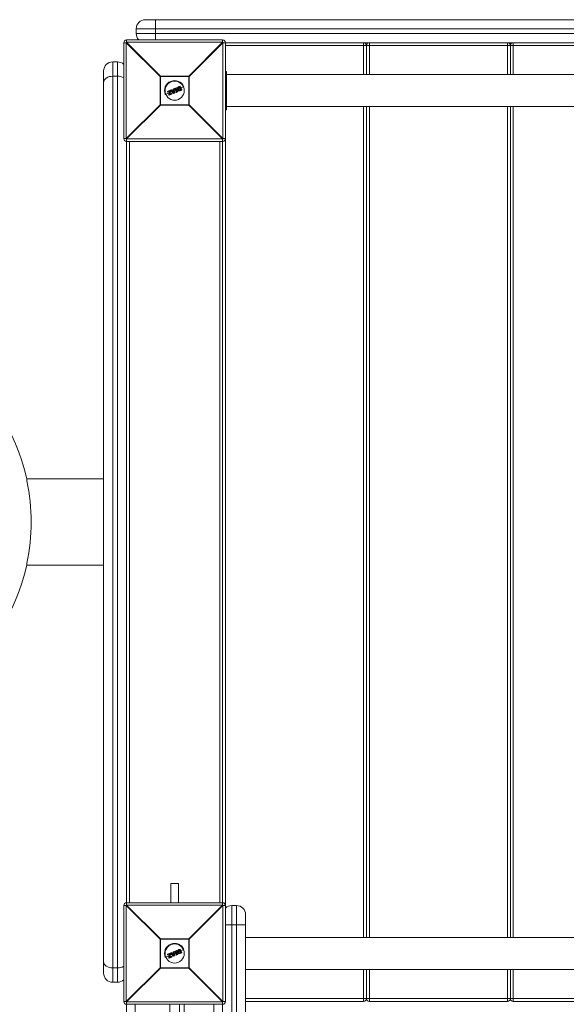
# Model space of a CAD drawing. Units: millimetres. Extents: x -2950 to 1050, y -4750 to 1050.
# Drawn here: x -1062 to -492, y -953 to 74 of the extents above; entities that cross this region are included whole.
import ezdxf

# ---------------------------------------------------------------- set-up
doc = ezdxf.new("R2010")
doc.units = ezdxf.units.MM

msp = doc.modelspace()

# ---------------------------------------------------------------- linework, layer by layer
at = {"color": 7, "linetype": 'Continuous', "lineweight": 15}
for p, q in [((-930.5, 74), (30.5, 74)), ((-920, 74), (-920, 53)), ((40, 64.5), (-940, 64.5)), ((-940, 64.5), (-940, 59.5)), ((-950, 53), (-950, 50.4)), ((-950, 53), (-850, 53)), ((-940, 59.5), (40, 59.5)), ((-850, 50.4), (-850, 53)), ((-950.4, 50), (-953, 50)), ((-953, -50), (-953, 50)), ((-915.2, 14.8), (-950.4, 50)), ((-950.4, 50), (-950.4, -50)), ((-950, 50.4), (-914.8, 15.2)), ((-850, 50.4), (-950, 50.4)), ((-885.2, 15.2), (-850, 50.4)), ((-849.6, 50), (-884.8, 14.8)), ((-849.6, 50), (-50.4, 50)), ((-849.6, -50), (-849.6, 50)), ((-847, 50), (-847, -950)), ((-53, 47), (-847, 47)), ((-703, 16.8), (-703, 50)), ((-700, 16.8), (-700, 47)), ((-697, 50), (-697, 16.8)), ((-553, 16.8), (-553, 50)), ((-550, 16.8), (-550, 47)), ((-547, 50), (-547, 16.8)), ((-964.5, 30), (-964.5, -930)), ((-964.5, 30), (-959.5, 30)), ((-959.5, -930), (-959.5, 30)), ((-974, -920.5), (-974, 20.5)), ((-964.5, 15.1), (-959.5, 15.1)), ((-884.8, 14.8), (-915.2, 14.8)), ((-915.2, -14.8), (-915.2, 14.8)), ((-914.8, 15.2), (-914.8, -15.2)), ((-914.8, 15.2), (-885.2, 15.2)), ((-885.2, -15.2), (-885.2, 15.2)), ((-884.8, 14.8), (-884.8, -14.8)), ((-847, 20), (-846, 20)), ((-846, -20), (-846, 20)), ((-54, 16.8), (-846, 16.8)), ((-907.3, -0.8), (-904.6, 0.4)), ((-904.5, 0.2), (-907.3, -1)), ((-904.3, -0.3), (-904.5, 0.2)), ((-904.3, 0.2), (-904.1, -0.3)), ((-901.4, -2.8), (-904.1, 0.3)), ((-904, 0.6), (-903.4, 0.9)), ((-903.3, 0.7), (-903.9, 0.4)), ((-903.9, 0.4), (-901.2, -2.7)), ((-902.7, 0), (-903.3, 0.7)), ((-903.1, 0.8), (-902.7, 0.2)), ((-902.7, 0.2), (-901.4, 0.7)), ((-901.2, 0.6), (-902.7, 0)), ((-902.5, -0.3), (-901.2, 0.2)), ((-901.4, 0.7), (-901.5, 1.5)), ((-901.4, 1.7), (-900.8, 1.9)), ((-900.7, 1.8), (-901.3, 1.5)), ((-901.3, 1.5), (-901.2, 0.6)), ((-901.2, 0.2), (-900.9, -2.2)), ((-900.7, 1.8), (-900.8, 1.9)), ((-900.4, -2.4), (-900.7, 1.8)), ((-900.5, 1.8), (-900.2, -2.4)), ((-898.9, 0.5), (-900.4, -0.1)), ((-900, 1.6), (-900.2, 2)), ((-900.1, 2.2), (-898.3, 2.9)), ((-898.2, 2.8), (-900, 2)), ((-900, 2), (-899.9, 1.7)), ((-899.9, 1.7), (-899.3, 1.9)), ((-899.4, 1.7), (-899.8, 1.5)), ((-898.3, -0.9), (-899.4, 1.7)), ((-899.3, 1.9), (-898.1, -1)), ((-898.7, 2.2), (-898.1, 2.4)), ((-897.4, -0.8), (-898.7, 2.2)), ((-898, 2.2), (-898.4, 2.1)), ((-898.4, 2.1), (-897.3, -0.5)), ((-898.1, 2.4), (-898.2, 2.8)), ((-898.1, 2.8), (-897.9, 2.5)), ((-896.9, 1.3), (-897.9, 0.9)), ((-894.4, 2.3), (-895.9, 1.7)), ((-895.8, 2.9), (-895.8, 2.9)), ((-895.4, 4.2), (-894.3, 4.6)), ((-894.2, 4.4), (-895.3, 4)), ((-894.9, 3.7), (-894.7, 3.8)), ((-894.8, 3.5), (-894.9, 3.5)), ((-893.8, 1), (-894.8, 3.5)), ((-894.8, 0.8), (-894.8, 0.8)), ((-894.7, 3.8), (-893.5, 0.9)), ((-892.7, 0.8), (-894.2, 4.4)), ((-894.1, 4.5), (-892.6, 0.9)), ((-893.8, 1), (-893.8, 1)), ((-893.8, 0.4), (-892.7, 0.8)), ((-893.5, 0.9), (-893.7, 0.8)), ((-892.7, 0.6), (-893.7, 0.2)), ((-890.3, 4), (-893.4, 2.8)), ((-847, 4), (-846, 4)), ((-905.7, -2.3), (-909.7, -4)), ((-907.3, -1.4), (-907.5, -1.1)), ((-907.3, -1), (-907.1, -1.4)), ((-907.1, -1.4), (-905, -0.5)), ((-905.3, -0.8), (-907, -1.5)), ((-906.1, -4), (-905.3, -0.8)), ((-905.9, -4.6), (-906.1, -4.1)), ((-905, -0.5), (-905.9, -4.1)), ((-905.9, -4.1), (-905.7, -4.6)), ((-905.7, -4.6), (-903.1, -3.5)), ((-903, -3.7), (-905.6, -4.7)), ((-905.2, -3.9), (-904.3, -0.3)), ((-903.3, -3.1), (-905.2, -3.9)), ((-904.1, -0.4), (-904.9, -3.6)), ((-904.9, -3.6), (-903.3, -2.9)), ((-902.8, -1.2), (-904.5, -1.9)), ((-903.1, -3.5), (-903.3, -3.1)), ((-903.1, -3), (-902.9, -3.4)), ((-900.9, -2.2), (-902.5, -0.3)), ((-901.3, -0.1), (-902.2, -0.4)), ((-902.2, -0.4), (-901.2, -1.6)), ((-901.3, -0.5), (-901.9, -0.8)), ((-901.2, -1.6), (-901.3, -0.1)), ((-901.2, -2.7), (-900.4, -2.4)), ((-900.3, -2.6), (-901.1, -2.9)), ((-898.7, -1.7), (-898.8, -1.3)), ((-898.7, -1.1), (-898.3, -0.9)), ((-898.1, -1), (-898.6, -1.3)), ((-898.6, -1.3), (-898.5, -1.6)), ((-898.5, -1.6), (-896.7, -0.9)), ((-896.7, -1), (-898.4, -1.8)), ((-896.9, -0.5), (-897.4, -0.8)), ((-897.3, -0.5), (-897, -0.3)), ((-896.7, -0.9), (-896.9, -0.5)), ((-896.7, -0.4), (-896.6, -0.8)), ((-847, -4), (-846, -4)), ((-950.4, -50), (-915.2, -14.8)), ((-914.8, -15.2), (-950, -50.4)), ((-915.2, -14.8), (-884.8, -14.8)), ((-885.2, -15.2), (-914.8, -15.2)), ((-850, -50.4), (-885.2, -15.2)), ((-884.8, -14.8), (-849.6, -50)), ((-847, -20), (-846, -20)), ((-846, -16.7), (-54, -16.7)), ((-703, -883.2), (-703, -16.7)), ((-700, -16.7), (-700, -883.2)), ((-697, -16.7), (-697, -883.2)), ((-553, -883.2), (-553, -16.7)), ((-550, -16.7), (-550, -883.2)), ((-547, -16.7), (-547, -883.2)), ((-953, -50), (-950.4, -50)), ((-950, -50.4), (-950, -849.6)), ((-950, -50.4), (-850, -50.4)), ((-850, -849.6), (-850, -50.4)), ((-849.6, -50), (-847, -50)), ((-850, -53), (-950, -53)), ((-947, -53), (-947, -847)), ((-853, -847), (-853, -53)), ((-974, -405), (-1054, -405)), ((-1054, -405), (-1054, -407.1)), ((-1054, -492.9), (-1054, -495)), ((-1054, -495), (-974, -495)), ((-904, -827), (-904, -847)), ((-904, -827), (-896, -827)), ((-896, -847), (-896, -827)), ((-950.4, -850), (-953, -850)), ((-953, -950), (-953, -850)), ((-915.2, -885.2), (-950.4, -850)), ((-950.4, -850), (-950.4, -950)), ((-950, -847), (-850, -847)), ((-950, -849.6), (-914.8, -884.8)), ((-850, -849.6), (-950, -849.6)), ((-885.2, -884.8), (-850, -849.6)), ((-849.6, -850), (-884.8, -885.2)), ((-849.6, -950), (-849.6, -850)), ((-847, -850), (-849.6, -850)), ((-840.5, -850), (-840.5, -1200)), ((-840.5, -850), (-835.5, -850)), ((-835.5, -1200), (-835.5, -850)), ((-826, -859.5), (-826, -1190.5)), ((-847, -870), (-826, -870)), ((-884.8, -885.2), (-915.2, -885.2)), ((-915.2, -914.8), (-915.2, -885.2)), ((-914.8, -884.8), (-914.8, -915.2)), ((-914.8, -884.8), (-885.2, -884.8)), ((-885.2, -915.2), (-885.2, -884.8)), ((-884.8, -885.2), (-884.8, -914.8)), ((-54, -883.2), (-826, -883.2)), ((-905.7, -902.3), (-909.7, -904)), ((-907.3, -901.4), (-907.5, -901.1)), ((-907.3, -900.8), (-904.6, -899.6)), ((-904.5, -899.8), (-907.3, -901)), ((-907.3, -901), (-907.1, -901.4)), ((-907.1, -901.4), (-905, -900.5)), ((-905.3, -900.8), (-907, -901.5)), ((-906.1, -904), (-905.3, -900.8)), ((-905, -900.5), (-905.9, -904.1)), ((-905.7, -904.6), (-903.1, -903.5)), ((-903, -903.7), (-905.6, -904.7)), ((-905.2, -903.9), (-904.3, -900.3)), ((-903.3, -903.1), (-905.2, -903.9)), ((-904.1, -900.4), (-904.9, -903.6)), ((-904.9, -903.6), (-903.3, -902.9)), ((-904.3, -900.3), (-904.5, -899.8)), ((-902.8, -901.2), (-904.5, -901.9)), ((-904.3, -899.8), (-904.1, -900.3)), ((-901.4, -902.8), (-904.1, -899.7)), ((-904, -899.4), (-903.4, -899.1)), ((-903.3, -899.3), (-903.9, -899.6)), ((-903.9, -899.6), (-901.2, -902.7)), ((-902.7, -900), (-903.3, -899.3)), ((-903.1, -903.5), (-903.3, -903.1)), ((-903.1, -899.2), (-902.7, -899.8)), ((-903.1, -903), (-902.9, -903.4)), ((-902.7, -899.8), (-901.4, -899.3)), ((-901.2, -899.4), (-902.7, -900)), ((-902.5, -900.3), (-901.2, -899.8)), ((-900.9, -902.2), (-902.5, -900.3)), ((-901.3, -900.1), (-902.2, -900.4)), ((-902.2, -900.4), (-901.2, -901.6)), ((-901.3, -900.5), (-901.9, -900.8)), ((-901.4, -899.3), (-901.5, -898.5)), ((-901.4, -898.3), (-900.8, -898.1)), ((-900.7, -898.2), (-901.3, -898.5)), ((-901.3, -898.5), (-901.2, -899.4)), ((-901.2, -901.6), (-901.3, -900.1)), ((-901.2, -899.8), (-900.9, -902.2)), ((-901.2, -902.7), (-900.4, -902.4)), ((-900.3, -902.6), (-901.1, -902.9)), ((-900.7, -898.2), (-900.8, -898.1)), ((-900.4, -902.4), (-900.7, -898.2)), ((-900.5, -898.2), (-900.2, -902.4)), ((-898.9, -899.5), (-900.4, -900.1)), ((-900, -898.4), (-900.2, -898)), ((-900.1, -897.8), (-898.3, -897.1)), ((-898.2, -897.2), (-900, -898)), ((-900, -898), (-899.9, -898.3)), ((-899.9, -898.3), (-899.3, -898.1)), ((-899.4, -898.3), (-899.8, -898.5)), ((-898.3, -900.9), (-899.4, -898.3)), ((-899.3, -898.1), (-898.1, -901)), ((-898.7, -901.7), (-898.8, -901.3)), ((-898.7, -897.8), (-898.1, -897.6)), ((-897.4, -900.8), (-898.7, -897.8)), ((-898.7, -901.1), (-898.3, -900.9)), ((-898.1, -901), (-898.6, -901.3)), ((-898.6, -901.3), (-898.5, -901.6)), ((-898.5, -901.6), (-896.7, -900.9)), ((-898, -897.8), (-898.4, -897.9)), ((-898.4, -897.9), (-897.3, -900.5)), ((-896.7, -901), (-898.4, -901.8)), ((-898.1, -897.6), (-898.2, -897.2)), ((-898.1, -897.2), (-897.9, -897.5)), ((-896.9, -898.7), (-897.9, -899.1)), ((-896.9, -900.5), (-897.4, -900.8)), ((-897.3, -900.5), (-897, -900.3)), ((-896.7, -900.9), (-896.9, -900.5)), ((-896.7, -900.4), (-896.6, -900.8)), ((-894.4, -897.7), (-895.9, -898.3)), ((-895.8, -897.1), (-895.8, -897.1)), ((-895.4, -895.8), (-894.3, -895.4)), ((-894.2, -895.6), (-895.3, -896)), ((-894.9, -896.3), (-894.7, -896.2)), ((-894.8, -896.5), (-894.9, -896.5)), ((-893.8, -899), (-894.8, -896.5)), ((-894.8, -899.2), (-894.8, -899.2)), ((-894.7, -896.2), (-893.5, -899.1)), ((-892.7, -899.2), (-894.2, -895.6)), ((-894.1, -895.5), (-892.6, -899.1)), ((-893.8, -899), (-893.8, -899)), ((-893.8, -899.6), (-892.7, -899.2)), ((-893.5, -899.1), (-893.7, -899.2)), ((-892.7, -899.4), (-893.7, -899.8)), ((-890.3, -896), (-893.4, -897.2)), ((-905.9, -904.6), (-906.1, -904.1)), ((-905.9, -904.1), (-905.7, -904.6)), ((-964.5, -915.1), (-959.5, -915.1)), ((-950.4, -950), (-915.2, -914.8)), ((-914.8, -915.2), (-950, -950.4)), ((-915.2, -914.8), (-884.8, -914.8)), ((-885.2, -915.2), (-914.8, -915.2)), ((-850, -950.4), (-885.2, -915.2)), ((-884.8, -914.8), (-849.6, -950)), ((-826, -916.7), (-54, -916.7)), ((-703, -950), (-703, -916.7)), ((-700, -916.7), (-700, -947)), ((-697, -916.7), (-697, -950)), ((-553, -950), (-553, -916.7)), ((-550, -947), (-550, -916.7)), ((-547, -916.7), (-547, -950)), ((-964.5, -930), (-959.5, -930)), ((-953, -950), (-950.4, -950)), ((-950, -950.4), (-850, -950.4)), ((-950, -2847), (-950, -950.4)), ((-850, -953), (-950, -953)), ((-941, -2847), (-941, -953)), ((-905, -2850), (-905, -953)), ((-895, -2850), (-895, -953)), ((-890, -2847), (-890, -953)), ((-859, -2847), (-859, -953)), ((-850, -2847), (-850, -950.4)), ((-849.6, -950), (-847, -950)), ((-826, -947), (-53, -947)), ((-703, -950), (-826, -950)), ((-553, -950), (-697, -950)), ((-403, -950), (-547, -950))]:
    msp.add_line(p, q, dxfattribs=at)
at = {"color": 7, "linetype": 'Continuous', "lineweight": 15, "flags": 128}
for points in [[(-974, 8.4), (-973.8, 9.7), (-973.3, 11), (-972.4, 12.1), (-971.2, 13.1), (-969.8, 13.9), (-968.1, 14.6), (-966.4, 14.9), (-964.5, 15.1)], [(-974, -908.4), (-973.8, -909.7), (-973.3, -911), (-972.4, -912.1), (-971.2, -913.1), (-969.8, -913.9), (-968.1, -914.6), (-966.4, -914.9), (-964.5, -915.1)]]:
    msp.add_lwpolyline(points, dxfattribs=at)
at = {"color": 7, "linetype": 'Continuous', "lineweight": 15}
for centre in [(-900, 0), (-900, -900)]:
    msp.add_circle(centre, 10, dxfattribs=at)
for centre, radius, start, end in [((-930.5, 64.5), 9.5, 90, 180), ((-950, 50), 3, 90, 180), ((-930.5, 59.5), 9.5, 180, 223.1736), ((-850, 50), 3, 360, 90), ((-927.4, 27.4), 32.3, 134.5086, 135.4914), ((-872.6, 27.4), 32.3, 44.5086, 45.4914), ((-703, 47), 3, 0, 90), ((-697, 47), 3, 90, 180), ((-553, 47), 3, 0, 90), ((-547, 47), 3, 90, 180), ((-964.5, 20.5), 9.5, 90, 180), ((-959.5, 20.5), 9.5, 46.8264, 90), ((-959.3, 3.2), 11.9, 58.0408, 90.9433), ((-892.2, -7.8), 32.3, 134.5086, 135.4914), ((-900, 0), 10.5, 22.5227, 202.5227), ((-907.8, -7.8), 32.3, 44.5086, 45.4914), ((-904.2, 0.4), 0.428, 182.7958, 208.5625), ((-904.5, 0.2), 0.2, 22.5227, 112.5227), ((-904.1, -0.8), 1.11, 104.0617, 115.62), ((-903.9, 0.4), 0.2, 112.5227, 220.9542), ((-903.6, 0), 0.576, 126.611, 145.1581), ((-903.5, 0.6), 0.501, 185.7754, 207.7079), ((-902.8, 0.9), 0.614, 188.9364, 206.7701), ((-903.3, 0.7), 0.2, 39.3655, 112.5227), ((-902.8, 0.1), 0.757, 117.3969, 133.516), ((-901.3, 1.5), 0.2, 112.5227, 185.6798), ((-901.3, 0.4), 1.08, 93.1607, 103.4985), ((-898.9, 2.5), 2.62, 199.3808, 203.522), ((-900.7, 1.7), 0.2, 4.0911, 112.5227), ((-900.6, 0.7), 1.03, 85.6482, 96.9265), ((-900, 2), 0.2, 112.5227, 202.5227), ((-899.7, 1.1), 0.995, 109.5458, 121.3461), ((-902, 1.3), 2.15, 21.3045, 26.3542), ((-899.4, 0.6), 1.23, 110.1139, 119.6451), ((-899.9, 1.7), 0.2, 202.5227, 292.5227), ((-902.1, 0.7), 2.45, 18.891, 23.7772), ((-898.2, 2.8), 0.2, 22.5227, 112.5227), ((-898.8, 2.6), 0.639, 18.4433, 35.5518), ((-897.9, 2), 0.87, 103.1812, 115.4139), ((-897.6, 1.5), 1.08, 104.9803, 114.8642), ((-898.7, 2.1), 0.724, 10.1596, 26.7423), ((-898.1, 2.4), 0.2, 292.5227, 22.5227), ((-894.5, 4.4), 0.273, 13.3134, 54.8561), ((-894.3, 4.4), 0.2, 22.5227, 112.5227), ((-893.9, 3.8), 0.709, 102.28, 115.3594), ((-892.9, 1.4), 0.657, 289.4622, 303.5969), ((-892.8, 0.8), 0.2, 292.5227, 22.5227), ((-893, 0.7), 0.271, 350.1119, 31.707), ((-907.3, -1), 0.2, 112.5227, 202.5227), ((-907.1, -1.6), 0.706, 109.6865, 122.7897), ((-907.1, -0.8), 0.27, 169.7889, 211.8176), ((-906.8, -2.2), 0.903, 110.3026, 120.5192), ((-907.1, -1.4), 0.2, 202.5227, 292.5227), ((-906.9, -1.3), 0.301, 192.6504, 233.7961), ((-905.9, -3.8), 0.303, 229.6112, 263.4597), ((-905.9, -4), 0.2, 166.1945, 202.5227), ((-906.3, -3.2), 0.896, 284.4367, 294.7735), ((-906, -4), 0.657, 281.4515, 295.5833), ((-905.7, -4.6), 0.2, 202.5227, 292.5227), ((-905.4, -4.5), 0.272, 193.3484, 234.8865), ((-903.9, 1.1), 1.54, 253.9697, 262.278), ((-903.7, -1.7), 1.55, 106.4768, 114.7419), ((-904.3, -0.3), 0.2, 346.2004, 22.5227), ((-902.9, -2.9), 0.474, 183.321, 208.969), ((-903.3, -3.1), 0.2, 22.5227, 112.5227), ((-903.7, -1.9), 1.29, 289.8507, 299.7918), ((-903.5, -2.5), 1.03, 289.1706, 301.6635), ((-902.7, -3.4), 0.416, 196.3524, 222.8045), ((-903.1, -3.5), 0.2, 292.5227, 22.5227), ((-902.1, -1.8), 1.3, 304.7264, 312.8906), ((-901.2, -2.7), 0.2, 220.9542, 292.5227), ((-900.5, -2.5), 0.783, 199.2098, 213.0832), ((-900.4, -1.6), 0.8, 270.426, 285.0526), ((-899.2, -1.9), 1.31, 200.5375, 208.806), ((-900.4, -2.4), 0.2, 292.5227, 4.0911), ((-898.6, -1.2), 0.2, 112.5227, 202.5227), ((-899.1, -0.2), 1.12, 284.6775, 295.1733), ((-900.9, -2.1), 2.46, 21.2661, 26.1467), ((-898.9, -0.8), 0.921, 282.9799, 295.7385), ((-898.5, -1.6), 0.2, 202.5227, 292.5227), ((-900.4, -2.5), 2.14, 18.6805, 23.7395), ((-897.6, -0.7), 0.728, 18.2954, 34.86), ((-896.9, -0.5), 0.2, 22.5227, 112.5227), ((-897.2, 0.4), 0.978, 289.9469, 300.8296), ((-897, -0.1), 0.806, 289.4008, 302.6246), ((-896.7, -0.9), 0.2, 292.5227, 22.5227), ((-897.3, -1.1), 0.635, 9.4582, 26.5968), ((-892.2, 7.8), 32.3, 224.5086, 225.4914), ((-907.8, 7.8), 32.3, 314.5086, 315.4914), ((-950, -50), 3, 180, 270), ((-927.4, -27.4), 32.3, 224.5086, 225.4914), ((-872.6, -27.4), 32.3, 314.5086, 315.4914), ((-850, -50), 3, 270, 360), ((-1254, -450), 205, 12.6804, 347.3196), ((-1254, -450), 204.5, 347.9064, 12.0936), ((-950, -850), 3, 90, 180), ((-927.4, -872.6), 32.3, 134.5086, 135.4914), ((-850, -850), 3, 360, 90), ((-872.6, -872.6), 32.3, 44.5086, 45.4914), ((-840.5, -859.5), 9.5, 90, 133.1736), ((-835.5, -859.5), 9.5, 0, 90), ((-892.2, -907.8), 32.3, 134.5086, 135.4914), ((-900, -900), 10.5, 22.5227, 202.5227), ((-907.8, -907.8), 32.3, 44.5086, 45.4914), ((-907.3, -901), 0.2, 112.5227, 202.5227), ((-907.1, -901.6), 0.706, 109.6865, 122.7897), ((-907.1, -900.8), 0.27, 169.7889, 211.8176), ((-906.8, -902.2), 0.903, 110.3026, 120.5192), ((-907.1, -901.4), 0.2, 202.5227, 292.5227), ((-906.9, -901.3), 0.301, 192.6504, 233.7961), ((-904.2, -899.6), 0.428, 182.7958, 208.5625), ((-904.5, -899.8), 0.2, 22.5227, 112.5227), ((-904.1, -900.8), 1.11, 104.0617, 115.62), ((-903.9, -898.9), 1.54, 253.9697, 262.278), ((-903.7, -901.7), 1.55, 106.4768, 114.7419), ((-903.9, -899.6), 0.2, 112.5227, 220.9542), ((-903.6, -900), 0.576, 126.611, 145.1581), ((-904.3, -900.3), 0.2, 346.2004, 22.5227), ((-903.5, -899.4), 0.501, 185.7754, 207.7079), ((-902.8, -899.1), 0.614, 188.9364, 206.7701), ((-903.3, -899.3), 0.2, 39.3655, 112.5227), ((-902.8, -899.9), 0.757, 117.3969, 133.516), ((-902.9, -902.9), 0.474, 183.321, 208.969), ((-903.3, -903.1), 0.2, 22.5227, 112.5227), ((-903.7, -901.9), 1.29, 289.8507, 299.7918), ((-903.5, -902.5), 1.03, 289.1706, 301.6635), ((-902.7, -903.4), 0.416, 196.3524, 222.8045), ((-903.1, -903.5), 0.2, 292.5227, 22.5227), ((-901.3, -898.5), 0.2, 112.5227, 185.6798), ((-901.3, -899.6), 1.08, 93.1607, 103.4985), ((-898.9, -897.5), 2.62, 199.3808, 203.522), ((-902.1, -901.8), 1.3, 304.7264, 312.8906), ((-901.2, -902.7), 0.2, 220.9542, 292.5227), ((-900.5, -902.5), 0.783, 199.2098, 213.0832), ((-900.7, -898.3), 0.2, 4.0911, 112.5227), ((-900.6, -899.3), 1.03, 85.6482, 96.9265), ((-900.4, -901.6), 0.8, 270.426, 285.0526), ((-899.2, -901.9), 1.31, 200.5375, 208.806), ((-900.4, -902.4), 0.2, 292.5227, 4.0911), ((-900, -898), 0.2, 112.5227, 202.5227), ((-899.7, -898.9), 0.995, 109.5458, 121.3461), ((-902, -898.7), 2.15, 21.3045, 26.3542), ((-899.4, -899.4), 1.23, 110.1139, 119.6451), ((-899.9, -898.3), 0.2, 202.5227, 292.5227), ((-902.1, -899.3), 2.45, 18.891, 23.7772), ((-898.6, -901.2), 0.2, 112.5227, 202.5227), ((-899.1, -900.2), 1.12, 284.6775, 295.1733), ((-900.9, -902.1), 2.46, 21.2661, 26.1467), ((-898.9, -900.8), 0.921, 282.9799, 295.7385), ((-898.5, -901.6), 0.2, 202.5227, 292.5227), ((-900.4, -902.5), 2.14, 18.6805, 23.7395), ((-898.2, -897.2), 0.2, 22.5227, 112.5227), ((-898.8, -897.4), 0.639, 18.4433, 35.5518), ((-897.9, -898), 0.87, 103.1812, 115.4139), ((-897.6, -898.5), 1.08, 104.9803, 114.8642), ((-898.7, -897.9), 0.724, 10.1596, 26.7423), ((-898.1, -897.6), 0.2, 292.5227, 22.5227), ((-897.6, -900.7), 0.728, 18.2954, 34.86), ((-896.9, -900.5), 0.2, 22.5227, 112.5227), ((-897.2, -899.6), 0.978, 289.9469, 300.8296), ((-897, -900.1), 0.806, 289.4008, 302.6246), ((-896.7, -900.9), 0.2, 292.5227, 22.5227), ((-897.3, -901.1), 0.635, 9.4582, 26.5968), ((-894.5, -895.6), 0.273, 13.3134, 54.8561), ((-894.3, -895.6), 0.2, 22.5227, 112.5227), ((-893.9, -896.2), 0.709, 102.28, 115.3594), ((-892.9, -898.6), 0.657, 289.4622, 303.5969), ((-892.8, -899.2), 0.2, 292.5227, 22.5227), ((-893, -899.3), 0.271, 350.1119, 31.707), ((-959.3, -903.2), 11.9, 269.0567, 301.9592), ((-905.9, -903.8), 0.303, 229.6112, 263.4597), ((-905.9, -904), 0.2, 166.1945, 202.5227), ((-906.3, -903.2), 0.896, 284.4367, 294.7735), ((-906, -904), 0.657, 281.4515, 295.5833), ((-905.7, -904.6), 0.2, 202.5227, 292.5227), ((-905.4, -904.5), 0.272, 193.3484, 234.8865), ((-964.5, -920.5), 9.5, 180, 270), ((-892.2, -892.2), 32.3, 224.5086, 225.4914), ((-907.8, -892.2), 32.3, 314.5086, 315.4914), ((-959.5, -920.5), 9.5, 270, 313.1736), ((-950, -950), 3, 180, 270), ((-927.4, -927.4), 32.3, 224.5086, 225.4914), ((-872.6, -927.4), 32.3, 314.5086, 315.4914), ((-850, -950), 3, 270, 360), ((-703, -947), 3, 270, 360), ((-697, -947), 3, 180, 270), ((-553, -947), 3, 270, 360), ((-547, -947), 3, 180, 270)]:
    msp.add_arc(centre, radius, start, end, dxfattribs=at)
for points, knots in [([(-902.7, 0.2), (-902.7, 0.2), (-902.7, 0.2), (-902.7, 0.1), (-902.7, 0), (-902.7, 0)], [0, 0, 0, 0, 0.5, 0.5, 1, 1, 1, 1]), ([(-901.4, 0.7), (-901.4, 0.7), (-901.4, 0.7), (-901.3, 0.6), (-901.3, 0.6), (-901.2, 0.6)], [0, 0, 0, 0, 0.5, 0.5, 1, 1, 1, 1]), ([(-901.3, -0.1), (-901.3, -0.1), (-901.3, -0.1), (-901.3, 0), (-901.3, 0), (-901.3, 0.1), (-901.2, 0.1), (-901.2, 0.2)], [0, 0, 0, 0, 0.25, 0.25, 0.5, 0.5, 1, 1, 1, 1]), ([(-899.4, 1.7), (-899.4, 1.7), (-899.4, 1.7), (-899.4, 1.7), (-899.4, 1.7), (-899.4, 1.8), (-899.3, 1.9), (-899.3, 1.9)], [0, 0, 0, 0, 0.25, 0.25, 0.5, 0.5, 1, 1, 1, 1]), ([(-898.4, 2.1), (-898.4, 2.1), (-898.4, 2.1), (-898.5, 2.2), (-898.6, 2.2), (-898.7, 2.2)], [0, 0, 0, 0, 0.5, 0.5, 1, 1, 1, 1]), ([(-896.9, 1.2), (-896.9, 1.3), (-896.9, 1.4), (-897, 1.6), (-897, 1.6), (-897, 1.9), (-897.1, 2.1), (-897, 2.4), (-897, 2.6), (-896.9, 2.9), (-896.9, 2.9), (-896.8, 3.1), (-896.8, 3.2), (-896.7, 3.2)], [0, 0, 0, 0, 0.125, 0.125, 0.25, 0.25, 0.5, 0.5, 0.75, 0.75, 0.875, 0.875, 1, 1, 1, 1]), ([(-896.9, 1.2), (-896.9, 1.2), (-896.8, 1.2), (-896.8, 1.3), (-896.7, 1.3), (-896.7, 1.3)], [0, 0, 0, 0, 0.5, 0.5, 1, 1, 1, 1]), ([(-895.3, -0.1), (-895.4, -0.1), (-895.5, -0.1), (-895.7, 0), (-895.7, 0), (-896, 0.1), (-896.1, 0.2), (-896.3, 0.4), (-896.4, 0.5), (-896.5, 0.6), (-896.6, 0.7), (-896.7, 0.9), (-896.8, 1.1), (-896.9, 1.2)], [0, 0, 0, 0, 0.125, 0.125, 0.25, 0.25, 0.5, 0.5, 0.625, 0.625, 0.75, 0.75, 1, 1, 1, 1]), ([(-896.5, 3.2), (-896.6, 3.1), (-896.6, 3), (-896.7, 2.9), (-896.7, 2.8), (-896.8, 2.6), (-896.8, 2.4), (-896.8, 2.1), (-896.8, 1.9), (-896.8, 1.7), (-896.8, 1.6), (-896.7, 1.5), (-896.7, 1.4), (-896.7, 1.3)], [0, 0, 0, 0, 0.125, 0.125, 0.25, 0.25, 0.5, 0.5, 0.75, 0.75, 0.875, 0.875, 1, 1, 1, 1]), ([(-896.7, 3.2), (-896.7, 3.3), (-896.6, 3.4), (-896.5, 3.5), (-896.5, 3.5), (-896.3, 3.6), (-896.2, 3.7), (-896, 3.9), (-895.9, 3.9), (-895.6, 4.1), (-895.5, 4.1), (-895.4, 4.2)], [0, 0, 0, 0, 0.125, 0.125, 0.25, 0.25, 0.5, 0.5, 0.75, 0.75, 1, 1, 1, 1]), ([(-896.7, 3.2), (-896.7, 3.3), (-896.7, 3.2), (-896.6, 3.2), (-896.6, 3.2), (-896.5, 3.2)], [0, 0, 0, 0, 0.5, 0.5, 1, 1, 1, 1]), ([(-896.7, 1.3), (-896.6, 1.2), (-896.5, 1), (-896.3, 0.7), (-896.2, 0.6), (-896, 0.4), (-895.9, 0.3), (-895.6, 0.2), (-895.6, 0.2), (-895.4, 0.1), (-895.3, 0.1), (-895.3, 0.1)], [0, 0, 0, 0, 0.25, 0.25, 0.5, 0.5, 0.75, 0.75, 0.875, 0.875, 1, 1, 1, 1]), ([(-895.3, 4), (-895.4, 4), (-895.5, 3.9), (-895.7, 3.8), (-895.9, 3.7), (-896.1, 3.6), (-896.2, 3.5), (-896.3, 3.4), (-896.4, 3.4), (-896.4, 3.3), (-896.5, 3.2), (-896.5, 3.2)], [0, 0, 0, 0, 0.25, 0.25, 0.5, 0.5, 0.75, 0.75, 0.875, 0.875, 1, 1, 1, 1]), ([(-896, 1.6), (-896.1, 1.7), (-896.1, 1.8), (-896.2, 2.1), (-896.2, 2.2), (-896.2, 2.5), (-896.2, 2.6), (-896.1, 2.8), (-896.1, 2.8), (-896, 2.9), (-896, 3), (-895.9, 3.1)], [0, 0, 0, 0, 0.25, 0.25, 0.5, 0.5, 0.75, 0.75, 0.875, 0.875, 1, 1, 1, 1]), ([(-895.8, 2.9), (-895.8, 2.9), (-895.9, 2.8), (-895.9, 2.7), (-895.9, 2.7), (-896, 2.5), (-896, 2.4), (-896, 2.2), (-896, 2.1), (-895.9, 1.8), (-895.9, 1.7), (-895.8, 1.6)], [0, 0, 0, 0, 0.125, 0.125, 0.25, 0.25, 0.5, 0.5, 0.75, 0.75, 1, 1, 1, 1]), ([(-894.8, 0.6), (-894.9, 0.6), (-895, 0.6), (-895.1, 0.6), (-895.2, 0.6), (-895.4, 0.7), (-895.5, 0.8), (-895.7, 1), (-895.8, 1.1), (-895.9, 1.3), (-896, 1.4), (-896, 1.6)], [0, 0, 0, 0, 0.125, 0.125, 0.25, 0.25, 0.5, 0.5, 0.75, 0.75, 1, 1, 1, 1]), ([(-895.8, 1.6), (-895.8, 1.6), (-895.9, 1.6), (-895.9, 1.6), (-896, 1.6), (-896, 1.6)], [0, 0, 0, 0, 0.5, 0.5, 1, 1, 1, 1]), ([(-895.9, 3.1), (-895.9, 3.1), (-895.9, 3.1), (-895.8, 3.2), (-895.8, 3.3), (-895.7, 3.4), (-895.6, 3.4), (-895.4, 3.5), (-895.3, 3.5), (-895.1, 3.6), (-895, 3.7), (-894.9, 3.7)], [0, 0, 0, 0, 0.125, 0.125, 0.25, 0.25, 0.5, 0.5, 0.75, 0.75, 1, 1, 1, 1]), ([(-895.8, 2.9), (-895.8, 2.9), (-895.8, 2.9), (-895.9, 3), (-895.9, 3), (-895.9, 3.1)], [0, 0, 0, 0, 0.5, 0.5, 1, 1, 1, 1]), ([(-894.9, 3.5), (-895, 3.4), (-895.2, 3.4), (-895.5, 3.2), (-895.5, 3.2), (-895.6, 3.1), (-895.7, 3.1), (-895.7, 3), (-895.8, 3), (-895.8, 2.9)], [0, 0, 0, 0, 0.5, 0.5, 0.75, 0.75, 0.875, 0.875, 1, 1, 1, 1]), ([(-895.8, 1.6), (-895.8, 1.5), (-895.8, 1.4), (-895.6, 1.2), (-895.6, 1.1), (-895.4, 1), (-895.3, 0.9), (-895.1, 0.8), (-895.1, 0.8), (-895, 0.8), (-894.9, 0.8), (-894.8, 0.8)], [0, 0, 0, 0, 0.25, 0.25, 0.5, 0.5, 0.75, 0.75, 0.875, 0.875, 1, 1, 1, 1]), ([(-895.4, 4.2), (-895.4, 4.2), (-895.4, 4.2), (-895.3, 4.1), (-895.3, 4), (-895.3, 4)], [0, 0, 0, 0, 0.5, 0.5, 1, 1, 1, 1]), ([(-895.3, 0.1), (-895.2, 0.1), (-895.1, 0.1), (-895, 0.1), (-894.9, 0.1), (-894.7, 0.1), (-894.6, 0.1), (-894.2, 0.2), (-894, 0.3), (-893.8, 0.4)], [0, 0, 0, 0, 0.125, 0.125, 0.25, 0.25, 0.5, 0.5, 1, 1, 1, 1]), ([(-893.7, 0.2), (-894, 0.1), (-894.2, 0), (-894.6, -0.1), (-894.8, -0.1), (-895, -0.1), (-895, -0.1), (-895.2, -0.1), (-895.3, -0.1), (-895.3, -0.1)], [0, 0, 0, 0, 0.5, 0.5, 0.75, 0.75, 0.875, 0.875, 1, 1, 1, 1]), ([(-895.3, -0.1), (-895.3, -0.1), (-895.3, -0.1), (-895.3, 0), (-895.3, 0), (-895.3, 0.1)], [0, 0, 0, 0, 0.5, 0.5, 1, 1, 1, 1]), ([(-894.9, 3.5), (-894.9, 3.5), (-894.9, 3.5), (-894.9, 3.6), (-894.9, 3.6), (-894.9, 3.7)], [0, 0, 0, 0, 0.5, 0.5, 1, 1, 1, 1]), ([(-894.8, 3.5), (-894.8, 3.5), (-894.8, 3.5), (-894.8, 3.6), (-894.8, 3.6), (-894.8, 3.7), (-894.7, 3.7), (-894.7, 3.8)], [0, 0, 0, 0, 0.25, 0.25, 0.5, 0.5, 1, 1, 1, 1]), ([(-894.8, 0.8), (-894.8, 0.8), (-894.8, 0.8), (-894.7, 0.8), (-894.6, 0.8), (-894.5, 0.8), (-894.5, 0.8), (-894.4, 0.8), (-894.4, 0.8), (-894.2, 0.9), (-894, 1), (-893.8, 1)], [0, 0, 0, 0, 0.125, 0.125, 0.25, 0.25, 0.375, 0.375, 0.5, 0.5, 1, 1, 1, 1]), ([(-893.7, 0.8), (-893.9, 0.8), (-894.1, 0.7), (-894.4, 0.6), (-894.5, 0.6), (-894.6, 0.6), (-894.6, 0.6), (-894.7, 0.6), (-894.8, 0.6), (-894.8, 0.6)], [0, 0, 0, 0, 0.5, 0.5, 0.75, 0.75, 0.875, 0.875, 1, 1, 1, 1]), ([(-894.8, 0.8), (-894.8, 0.8), (-894.8, 0.7), (-894.8, 0.7), (-894.8, 0.6), (-894.8, 0.6)], [0, 0, 0, 0, 0.5, 0.5, 1, 1, 1, 1]), ([(-893.8, 1), (-893.8, 1), (-893.8, 1), (-893.8, 0.9), (-893.8, 0.9), (-893.7, 0.8)], [0, 0, 0, 0, 0.5, 0.5, 1, 1, 1, 1]), ([(-893.8, 1), (-893.8, 1), (-893.8, 1), (-893.8, 1), (-893.7, 1), (-893.6, 1), (-893.6, 1), (-893.5, 0.9)], [0, 0, 0, 0, 0.25, 0.25, 0.5, 0.5, 1, 1, 1, 1]), ([(-893.7, 0.2), (-893.7, 0.2), (-893.7, 0.2), (-893.7, 0.3), (-893.8, 0.3), (-893.8, 0.4)], [0, 0, 0, 0, 0.5, 0.5, 1, 1, 1, 1]), ([(-905.3, -0.8), (-905.3, -0.8), (-905.3, -0.8), (-905.2, -0.7), (-905.2, -0.7), (-905.1, -0.6), (-905.1, -0.6), (-905, -0.5)], [0, 0, 0, 0, 0.25, 0.25, 0.5, 0.5, 1, 1, 1, 1]), ([(-904.9, -3.6), (-904.9, -3.6), (-904.9, -3.6), (-904.9, -3.6), (-904.9, -3.6), (-905, -3.6), (-905, -3.7), (-905.1, -3.8), (-905.1, -3.8), (-905.2, -3.9)], [0, 0, 0, 0, 0.125, 0.125, 0.25, 0.25, 0.5, 0.5, 1, 1, 1, 1]), ([(-902.2, -0.4), (-902.2, -0.4), (-902.2, -0.4), (-902.2, -0.4), (-902.3, -0.4), (-902.4, -0.4), (-902.4, -0.4), (-902.5, -0.3)], [0, 0, 0, 0, 0.25, 0.25, 0.5, 0.5, 1, 1, 1, 1]), ([(-901.2, -1.6), (-901.2, -1.6), (-901.2, -1.6), (-901.2, -1.6), (-901.2, -1.7), (-901.1, -1.8), (-901.1, -1.8), (-901, -2), (-901, -2.1), (-900.9, -2.2)], [0, 0, 0, 0, 0.125, 0.125, 0.25, 0.25, 0.5, 0.5, 1, 1, 1, 1]), ([(-898.3, -0.9), (-898.3, -0.9), (-898.3, -0.9), (-898.3, -0.9), (-898.3, -0.9), (-898.2, -1), (-898.1, -1), (-898.1, -1)], [0, 0, 0, 0, 0.25, 0.25, 0.5, 0.5, 1, 1, 1, 1]), ([(-897.3, -0.5), (-897.3, -0.5), (-897.3, -0.5), (-897.4, -0.6), (-897.4, -0.7), (-897.4, -0.8)], [0, 0, 0, 0, 0.5, 0.5, 1, 1, 1, 1]), ([(-905.3, -900.8), (-905.3, -900.8), (-905.3, -900.8), (-905.2, -900.7), (-905.2, -900.7), (-905.1, -900.6), (-905.1, -900.6), (-905, -900.5)], [0, 0, 0, 0, 0.25, 0.25, 0.5, 0.5, 1, 1, 1, 1]), ([(-904.9, -903.6), (-904.9, -903.6), (-904.9, -903.6), (-904.9, -903.6), (-904.9, -903.6), (-905, -903.6), (-905, -903.7), (-905.1, -903.8), (-905.1, -903.8), (-905.2, -903.9)], [0, 0, 0, 0, 0.125, 0.125, 0.25, 0.25, 0.5, 0.5, 1, 1, 1, 1]), ([(-902.7, -899.8), (-902.7, -899.8), (-902.7, -899.8), (-902.7, -899.9), (-902.7, -900), (-902.7, -900)], [0, 0, 0, 0, 0.5, 0.5, 1, 1, 1, 1]), ([(-902.2, -900.4), (-902.2, -900.4), (-902.2, -900.4), (-902.2, -900.4), (-902.3, -900.4), (-902.4, -900.4), (-902.4, -900.4), (-902.5, -900.3)], [0, 0, 0, 0, 0.25, 0.25, 0.5, 0.5, 1, 1, 1, 1]), ([(-901.4, -899.3), (-901.4, -899.3), (-901.4, -899.3), (-901.3, -899.4), (-901.3, -899.4), (-901.2, -899.4)], [0, 0, 0, 0, 0.5, 0.5, 1, 1, 1, 1]), ([(-901.3, -900.1), (-901.3, -900.1), (-901.3, -900.1), (-901.3, -900), (-901.3, -900), (-901.3, -899.9), (-901.2, -899.9), (-901.2, -899.8)], [0, 0, 0, 0, 0.25, 0.25, 0.5, 0.5, 1, 1, 1, 1]), ([(-901.2, -901.6), (-901.2, -901.6), (-901.2, -901.6), (-901.2, -901.6), (-901.2, -901.7), (-901.1, -901.8), (-901.1, -901.8), (-901, -902), (-901, -902.1), (-900.9, -902.2)], [0, 0, 0, 0, 0.125, 0.125, 0.25, 0.25, 0.5, 0.5, 1, 1, 1, 1]), ([(-899.4, -898.3), (-899.4, -898.3), (-899.4, -898.3), (-899.4, -898.3), (-899.4, -898.3), (-899.4, -898.2), (-899.3, -898.1), (-899.3, -898.1)], [0, 0, 0, 0, 0.25, 0.25, 0.5, 0.5, 1, 1, 1, 1]), ([(-898.4, -897.9), (-898.4, -897.9), (-898.4, -897.9), (-898.5, -897.8), (-898.6, -897.8), (-898.7, -897.8)], [0, 0, 0, 0, 0.5, 0.5, 1, 1, 1, 1]), ([(-898.3, -900.9), (-898.3, -900.9), (-898.3, -900.9), (-898.3, -900.9), (-898.3, -900.9), (-898.2, -901), (-898.1, -901), (-898.1, -901)], [0, 0, 0, 0, 0.25, 0.25, 0.5, 0.5, 1, 1, 1, 1]), ([(-897.3, -900.5), (-897.3, -900.5), (-897.3, -900.5), (-897.4, -900.6), (-897.4, -900.7), (-897.4, -900.8)], [0, 0, 0, 0, 0.5, 0.5, 1, 1, 1, 1]), ([(-896.9, -898.8), (-896.9, -898.7), (-896.9, -898.6), (-897, -898.4), (-897, -898.4), (-897, -898.1), (-897.1, -897.9), (-897, -897.6), (-897, -897.4), (-896.9, -897.1), (-896.9, -897.1), (-896.8, -896.9), (-896.8, -896.8), (-896.7, -896.8)], [0, 0, 0, 0, 0.125, 0.125, 0.25, 0.25, 0.5, 0.5, 0.75, 0.75, 0.875, 0.875, 1, 1, 1, 1]), ([(-896.9, -898.8), (-896.9, -898.8), (-896.8, -898.8), (-896.8, -898.7), (-896.7, -898.7), (-896.7, -898.7)], [0, 0, 0, 0, 0.5, 0.5, 1, 1, 1, 1]), ([(-895.3, -900.1), (-895.4, -900.1), (-895.5, -900.1), (-895.7, -900), (-895.7, -900), (-896, -899.9), (-896.1, -899.8), (-896.3, -899.6), (-896.4, -899.5), (-896.5, -899.4), (-896.6, -899.3), (-896.7, -899.1), (-896.8, -898.9), (-896.9, -898.8)], [0, 0, 0, 0, 0.125, 0.125, 0.25, 0.25, 0.5, 0.5, 0.625, 0.625, 0.75, 0.75, 1, 1, 1, 1]), ([(-896.5, -896.8), (-896.6, -896.9), (-896.6, -897), (-896.7, -897.1), (-896.7, -897.2), (-896.8, -897.4), (-896.8, -897.6), (-896.8, -897.9), (-896.8, -898.1), (-896.8, -898.3), (-896.8, -898.4), (-896.7, -898.5), (-896.7, -898.6), (-896.7, -898.7)], [0, 0, 0, 0, 0.125, 0.125, 0.25, 0.25, 0.5, 0.5, 0.75, 0.75, 0.875, 0.875, 1, 1, 1, 1]), ([(-896.7, -896.8), (-896.7, -896.7), (-896.6, -896.6), (-896.5, -896.5), (-896.5, -896.5), (-896.3, -896.4), (-896.2, -896.3), (-896, -896.1), (-895.9, -896.1), (-895.6, -895.9), (-895.5, -895.9), (-895.4, -895.8)], [0, 0, 0, 0, 0.125, 0.125, 0.25, 0.25, 0.5, 0.5, 0.75, 0.75, 1, 1, 1, 1]), ([(-896.7, -896.8), (-896.7, -896.7), (-896.7, -896.8), (-896.6, -896.8), (-896.6, -896.8), (-896.5, -896.8)], [0, 0, 0, 0, 0.5, 0.5, 1, 1, 1, 1]), ([(-896.7, -898.7), (-896.6, -898.8), (-896.5, -899), (-896.3, -899.3), (-896.2, -899.4), (-896, -899.6), (-895.9, -899.7), (-895.6, -899.8), (-895.6, -899.8), (-895.4, -899.9), (-895.3, -899.9), (-895.3, -899.9)], [0, 0, 0, 0, 0.25, 0.25, 0.5, 0.5, 0.75, 0.75, 0.875, 0.875, 1, 1, 1, 1]), ([(-895.3, -896), (-895.4, -896), (-895.5, -896.1), (-895.7, -896.2), (-895.9, -896.3), (-896.1, -896.4), (-896.2, -896.5), (-896.3, -896.6), (-896.4, -896.6), (-896.4, -896.7), (-896.5, -896.8), (-896.5, -896.8)], [0, 0, 0, 0, 0.25, 0.25, 0.5, 0.5, 0.75, 0.75, 0.875, 0.875, 1, 1, 1, 1]), ([(-896, -898.4), (-896.1, -898.3), (-896.1, -898.2), (-896.2, -897.9), (-896.2, -897.8), (-896.2, -897.5), (-896.2, -897.4), (-896.1, -897.2), (-896.1, -897.2), (-896, -897.1), (-896, -897), (-895.9, -896.9)], [0, 0, 0, 0, 0.25, 0.25, 0.5, 0.5, 0.75, 0.75, 0.875, 0.875, 1, 1, 1, 1]), ([(-895.8, -897.1), (-895.8, -897.1), (-895.9, -897.2), (-895.9, -897.3), (-895.9, -897.3), (-896, -897.5), (-896, -897.6), (-896, -897.8), (-896, -897.9), (-895.9, -898.2), (-895.9, -898.3), (-895.8, -898.4)], [0, 0, 0, 0, 0.125, 0.125, 0.25, 0.25, 0.5, 0.5, 0.75, 0.75, 1, 1, 1, 1]), ([(-894.8, -899.4), (-894.9, -899.4), (-895, -899.4), (-895.1, -899.4), (-895.2, -899.4), (-895.4, -899.3), (-895.5, -899.2), (-895.7, -899), (-895.8, -898.9), (-895.9, -898.7), (-896, -898.6), (-896, -898.4)], [0, 0, 0, 0, 0.125, 0.125, 0.25, 0.25, 0.5, 0.5, 0.75, 0.75, 1, 1, 1, 1]), ([(-895.8, -898.4), (-895.8, -898.4), (-895.9, -898.4), (-895.9, -898.4), (-896, -898.4), (-896, -898.4)], [0, 0, 0, 0, 0.5, 0.5, 1, 1, 1, 1]), ([(-895.9, -896.9), (-895.9, -896.9), (-895.9, -896.9), (-895.8, -896.8), (-895.8, -896.7), (-895.7, -896.6), (-895.6, -896.6), (-895.4, -896.5), (-895.3, -896.5), (-895.1, -896.4), (-895, -896.3), (-894.9, -896.3)], [0, 0, 0, 0, 0.125, 0.125, 0.25, 0.25, 0.5, 0.5, 0.75, 0.75, 1, 1, 1, 1]), ([(-895.8, -897.1), (-895.8, -897.1), (-895.8, -897.1), (-895.9, -897), (-895.9, -897), (-895.9, -896.9)], [0, 0, 0, 0, 0.5, 0.5, 1, 1, 1, 1]), ([(-894.9, -896.5), (-895, -896.6), (-895.2, -896.6), (-895.5, -896.8), (-895.5, -896.8), (-895.6, -896.9), (-895.7, -896.9), (-895.7, -897), (-895.8, -897), (-895.8, -897.1)], [0, 0, 0, 0, 0.5, 0.5, 0.75, 0.75, 0.875, 0.875, 1, 1, 1, 1]), ([(-895.8, -898.4), (-895.8, -898.5), (-895.8, -898.6), (-895.6, -898.8), (-895.6, -898.9), (-895.4, -899), (-895.3, -899.1), (-895.1, -899.2), (-895.1, -899.2), (-895, -899.2), (-894.9, -899.2), (-894.8, -899.2)], [0, 0, 0, 0, 0.25, 0.25, 0.5, 0.5, 0.75, 0.75, 0.875, 0.875, 1, 1, 1, 1]), ([(-895.4, -895.8), (-895.4, -895.8), (-895.4, -895.8), (-895.3, -895.9), (-895.3, -896), (-895.3, -896)], [0, 0, 0, 0, 0.5, 0.5, 1, 1, 1, 1]), ([(-895.3, -899.9), (-895.2, -899.9), (-895.1, -899.9), (-895, -899.9), (-894.9, -899.9), (-894.7, -899.9), (-894.6, -899.9), (-894.2, -899.8), (-894, -899.7), (-893.8, -899.6)], [0, 0, 0, 0, 0.125, 0.125, 0.25, 0.25, 0.5, 0.5, 1, 1, 1, 1]), ([(-893.7, -899.8), (-894, -899.9), (-894.2, -900), (-894.6, -900.1), (-894.8, -900.1), (-895, -900.1), (-895, -900.1), (-895.2, -900.1), (-895.3, -900.1), (-895.3, -900.1)], [0, 0, 0, 0, 0.5, 0.5, 0.75, 0.75, 0.875, 0.875, 1, 1, 1, 1]), ([(-895.3, -900.1), (-895.3, -900.1), (-895.3, -900.1), (-895.3, -900), (-895.3, -900), (-895.3, -899.9)], [0, 0, 0, 0, 0.5, 0.5, 1, 1, 1, 1]), ([(-894.9, -896.5), (-894.9, -896.5), (-894.9, -896.5), (-894.9, -896.4), (-894.9, -896.4), (-894.9, -896.3)], [0, 0, 0, 0, 0.5, 0.5, 1, 1, 1, 1]), ([(-894.8, -896.5), (-894.8, -896.5), (-894.8, -896.5), (-894.8, -896.4), (-894.8, -896.4), (-894.8, -896.3), (-894.7, -896.3), (-894.7, -896.2)], [0, 0, 0, 0, 0.25, 0.25, 0.5, 0.5, 1, 1, 1, 1]), ([(-894.8, -899.2), (-894.8, -899.2), (-894.8, -899.2), (-894.7, -899.2), (-894.6, -899.2), (-894.5, -899.2), (-894.5, -899.2), (-894.4, -899.2), (-894.4, -899.2), (-894.2, -899.1), (-894, -899), (-893.8, -899)], [0, 0, 0, 0, 0.125, 0.125, 0.25, 0.25, 0.375, 0.375, 0.5, 0.5, 1, 1, 1, 1]), ([(-893.7, -899.2), (-893.9, -899.2), (-894.1, -899.3), (-894.4, -899.4), (-894.5, -899.4), (-894.6, -899.4), (-894.6, -899.4), (-894.7, -899.4), (-894.8, -899.4), (-894.8, -899.4)], [0, 0, 0, 0, 0.5, 0.5, 0.75, 0.75, 0.875, 0.875, 1, 1, 1, 1]), ([(-894.8, -899.2), (-894.8, -899.2), (-894.8, -899.3), (-894.8, -899.3), (-894.8, -899.4), (-894.8, -899.4)], [0, 0, 0, 0, 0.5, 0.5, 1, 1, 1, 1]), ([(-893.8, -899), (-893.8, -899), (-893.8, -899), (-893.8, -899.1), (-893.8, -899.1), (-893.7, -899.2)], [0, 0, 0, 0, 0.5, 0.5, 1, 1, 1, 1]), ([(-893.8, -899), (-893.8, -899), (-893.8, -899), (-893.8, -899), (-893.7, -899), (-893.6, -899), (-893.6, -899), (-893.5, -899.1)], [0, 0, 0, 0, 0.25, 0.25, 0.5, 0.5, 1, 1, 1, 1]), ([(-893.7, -899.8), (-893.7, -899.8), (-893.7, -899.8), (-893.7, -899.7), (-893.8, -899.7), (-893.8, -899.6)], [0, 0, 0, 0, 0.5, 0.5, 1, 1, 1, 1])]:
    msp.add_open_spline(points, degree=3, knots=knots, dxfattribs=at)
for points in [[(-895.8, 2.9), (-895.8, 2.9), (-895.8, 2.9), (-895.8, 2.9)], [(-895.4, 4.2), (-895.4, 4.2), (-895.4, 4.2), (-895.4, 4.2)], [(-893.7, 0.2), (-893.7, 0.2), (-893.7, 0.2), (-893.7, 0.2)], [(-895.3, -0.1), (-895.3, -0.1), (-895.3, -0.1), (-895.3, -0.1)], [(-895.8, -897.1), (-895.8, -897.1), (-895.8, -897.1), (-895.8, -897.1)], [(-895.4, -895.8), (-895.4, -895.8), (-895.4, -895.8), (-895.4, -895.8)], [(-895.3, -900.1), (-895.3, -900.1), (-895.3, -900.1), (-895.3, -900.1)], [(-894.8, -899.2), (-894.8, -899.2), (-894.8, -899.2), (-894.8, -899.2)], [(-893.7, -899.8), (-893.7, -899.8), (-893.7, -899.8), (-893.7, -899.8)]]:
    msp.add_open_spline(points, degree=3, dxfattribs=at)

doc.saveas('drawing.dxf')
